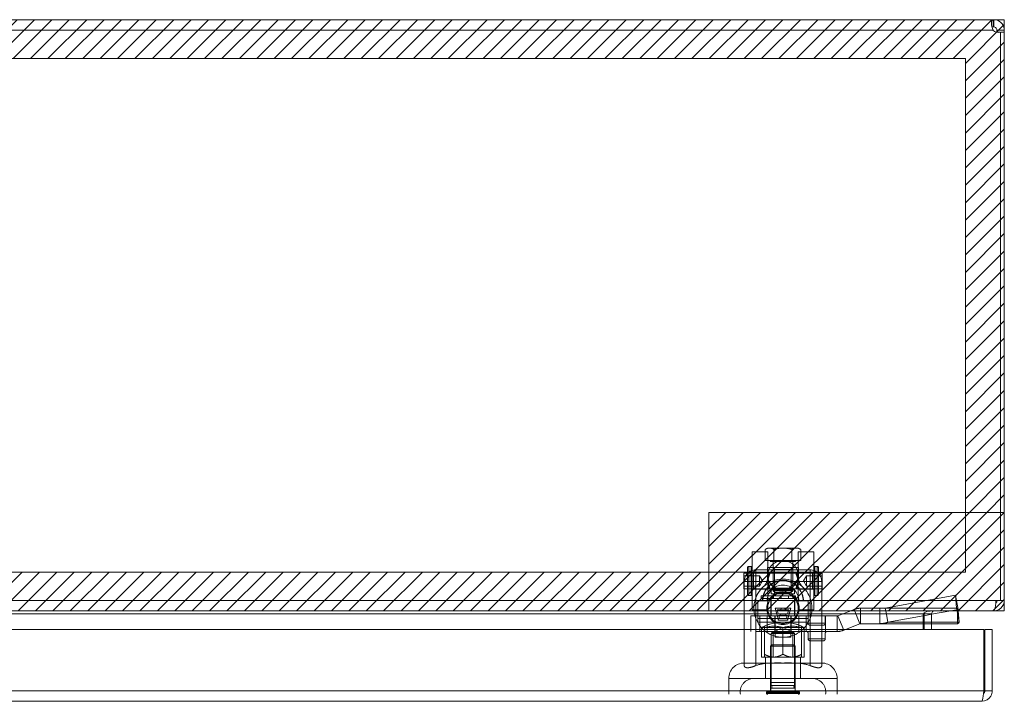
# Model space of a CAD drawing. Units: inches. Extents: x 15 to 199, y 7 to 118.
# Drawn here: x 68 to 78, y 111 to 118 of the extents above; entities that cross this region are included whole.
import ezdxf

# ---------------------------------------------------------------- set-up
doc = ezdxf.new("R2010")
doc.units = ezdxf.units.IN
doc.header["$LTSCALE"] = 12
doc.header["$MEASUREMENT"] = 0
doc.linetypes.add('DASHED', pattern=[0.2067, 0.1654, -0.0413])
for name, color, linetype, lineweight in [('Hatch (ANSI)', 7, 'Continuous', 5), ('Hidden (ANSI)', 7, 'DASHED', 5), ('Hidden Narrow (ANSI)', 7, 'DASHED', 5), ('Sketch Geometry (ANSI)', 7, 'Continuous', 5), ('Visible (ANSI)', 7, 'Continuous', 5), ('Visible Narrow (ANSI)', 7, 'Continuous', 5)]:
    doc.layers.add(name, color=color, linetype=linetype, lineweight=lineweight)

msp = doc.modelspace()

# ---------------------------------------------------------------- hatches: boundary and pattern name
at = {"layer": 'Hatch (ANSI)'}
h = msp.add_hatch(dxfattribs=at)
h.set_pattern_fill('ANSI31', color=5, style=0)
h.paths.add_polyline_path([(77.34, 113.265), (77.34, 117.871), (58.127, 117.871), (58.127, 112.659), (74.733, 112.659), (74.733, 112.265), (57.733, 112.265), (57.733, 118.265), (77.733, 118.265), (77.733, 113.265)])
h = msp.add_hatch(dxfattribs=at)
h.set_pattern_fill('ANSI31', color=5, style=0)
h.paths.add_polyline_path([(77.733, 113.265), (77.733, 112.265), (74.733, 112.265), (74.733, 113.265)])

# ---------------------------------------------------------------- linework, layer by layer
at = {"layer": 'Hidden (ANSI)'}
for p, q in [((75.328, 112.903), (75.304, 112.888)), ((75.328, 112.903), (75.328, 112.903)), ((75.349, 112.903), (75.328, 112.903)), ((75.485, 112.903), (75.349, 112.903)), ((75.622, 112.903), (75.485, 112.903)), ((75.643, 112.903), (75.622, 112.903)), ((75.643, 112.903), (75.667, 112.888)), ((75.173, 112.864), (75.173, 112.274)), ((75.173, 112.864), (75.173, 112.864)), ((75.173, 112.274), (75.173, 112.864)), ((75.173, 112.864), (75.33, 112.864)), ((75.304, 112.777), (75.304, 112.888)), ((75.304, 112.777), (75.304, 112.888)), ((75.33, 112.493), (75.33, 112.864)), ((75.33, 112.274), (75.33, 112.864)), ((75.394, 112.777), (75.394, 112.888)), ((75.576, 112.777), (75.576, 112.888)), ((75.64, 112.493), (75.64, 112.864)), ((75.64, 112.864), (75.64, 112.864)), ((75.64, 112.274), (75.64, 112.864)), ((75.64, 112.864), (75.798, 112.864)), ((75.667, 112.777), (75.667, 112.888)), ((75.667, 112.777), (75.667, 112.888)), ((75.798, 112.864), (75.798, 112.274)), ((75.798, 112.274), (75.798, 112.864)), ((75.126, 112.433), (75.126, 112.705)), ((75.161, 112.717), (75.138, 112.717)), ((75.173, 112.433), (75.173, 112.705)), ((75.304, 112.777), (75.304, 112.777)), ((75.304, 112.777), (75.394, 112.777)), ((75.643, 112.706), (75.328, 112.706)), ((75.328, 112.6), (75.328, 112.706)), ((75.357, 112.765), (75.357, 112.765)), ((75.613, 112.765), (75.357, 112.765)), ((75.401, 112.686), (75.381, 112.706)), ((75.387, 112.469), (75.387, 112.765)), ((75.387, 112.469), (75.387, 112.765)), ((75.394, 112.777), (75.576, 112.777)), ((75.57, 112.686), (75.59, 112.706)), ((75.576, 112.777), (75.667, 112.777)), ((75.584, 112.469), (75.584, 112.765)), ((75.584, 112.469), (75.584, 112.765)), ((75.643, 112.6), (75.643, 112.706)), ((75.798, 112.705), (75.798, 112.433)), ((75.81, 112.717), (75.833, 112.717)), ((75.845, 112.705), (75.845, 112.433)), ((75.089, 112.49), (75.089, 112.648)), ((75.089, 112.648), (75.185, 112.648)), ((75.089, 112.622), (75.247, 112.622)), ((75.173, 112.652), (75.173, 112.652)), ((75.173, 112.652), (75.33, 112.652)), ((75.882, 112.648), (75.185, 112.648)), ((75.21, 112.681), (75.761, 112.681)), ((75.247, 112.516), (75.247, 112.622)), ((75.277, 112.569), (75.247, 112.622)), ((75.351, 112.649), (75.351, 112.649)), ((75.351, 112.649), (75.62, 112.649)), ((75.401, 112.686), (75.401, 112.686)), ((75.401, 112.686), (75.401, 112.434)), ((75.401, 112.686), (75.57, 112.686)), ((75.401, 112.686), (75.401, 112.434)), ((75.57, 112.686), (75.57, 112.434)), ((75.57, 112.686), (75.57, 112.434)), ((75.64, 112.652), (75.64, 112.652)), ((75.64, 112.652), (75.798, 112.652)), ((75.693, 112.569), (75.724, 112.622)), ((75.724, 112.622), (75.724, 112.516)), ((75.882, 112.622), (75.724, 112.622)), ((75.882, 112.648), (75.882, 112.49)), ((75.089, 112.516), (75.247, 112.516)), ((75.092, 112.563), (75.092, 111.71)), ((75.277, 112.569), (75.247, 112.516)), ((75.693, 112.569), (75.724, 112.516)), ((75.882, 112.516), (75.724, 112.516)), ((75.879, 112.563), (75.879, 111.71)), ((75.089, 112.49), (75.185, 112.49)), ((75.161, 112.422), (75.138, 112.422)), ((75.173, 112.487), (75.173, 112.487)), ((75.173, 112.487), (75.33, 112.487)), ((75.882, 112.49), (75.185, 112.49)), ((75.263, 112.418), (75.612, 112.418)), ((75.263, 112.418), (75.263, 112.391)), ((75.33, 112.292), (75.33, 112.493)), ((75.33, 112.418), (75.33, 112.391)), ((75.351, 112.489), (75.351, 112.489)), ((75.351, 112.489), (75.62, 112.489)), ((75.387, 112.497), (75.367, 112.477)), ((75.367, 112.477), (75.604, 112.477)), ((75.367, 112.477), (75.367, 112.438)), ((75.367, 112.438), (75.604, 112.438)), ((75.584, 112.497), (75.387, 112.497)), ((75.387, 112.469), (75.387, 112.469)), ((75.387, 112.469), (75.584, 112.469)), ((75.407, 112.45), (75.387, 112.469)), ((75.387, 112.438), (75.387, 112.391)), ((75.387, 112.418), (75.387, 112.391)), ((75.389, 112.418), (75.389, 112.391)), ((75.407, 112.45), (75.407, 112.45)), ((75.407, 112.45), (75.564, 112.45)), ((75.466, 112.418), (75.466, 112.391)), ((75.541, 112.418), (75.541, 112.391)), ((75.564, 112.45), (75.584, 112.469)), ((75.584, 112.497), (75.604, 112.477)), ((75.584, 112.438), (75.584, 112.391)), ((75.604, 112.477), (75.604, 112.438)), ((75.612, 112.418), (75.612, 112.391)), ((75.64, 112.292), (75.64, 112.493)), ((75.64, 112.487), (75.64, 112.487)), ((75.64, 112.487), (75.798, 112.487)), ((75.81, 112.422), (75.833, 112.422)), ((76.524, 112.294), (77.236, 112.423)), ((77.236, 112.423), (77.264, 112.278)), ((77.236, 112.423), (77.248, 112.294)), ((75.201, 112.371), (75.201, 112.371)), ((75.201, 112.371), (75.77, 112.371)), ((75.23, 112.15), (75.23, 112.366)), ((75.23, 112.366), (75.277, 112.366)), ((75.263, 112.391), (75.612, 112.391)), ((75.324, 112.366), (75.277, 112.366)), ((75.363, 112.371), (75.363, 112.214)), ((75.367, 112.391), (75.367, 112.214)), ((75.604, 112.391), (75.604, 112.214)), ((75.607, 112.371), (75.607, 112.214)), ((75.647, 112.366), (75.694, 112.366)), ((75.694, 112.366), (75.741, 112.366)), ((75.741, 112.15), (75.741, 112.366)), ((75.201, 112.214), (75.158, 112.214)), ((75.158, 112.214), (75.158, 112.056)), ((75.173, 112.274), (75.173, 112.274)), ((75.173, 112.274), (75.33, 112.274)), ((75.201, 112.214), (75.77, 112.214)), ((75.326, 112.214), (75.326, 112.056)), ((75.33, 112.292), (75.33, 112.274)), ((75.403, 112.056), (75.403, 112.214)), ((75.407, 112.292), (75.468, 112.292)), ((75.439, 112.171), (75.407, 112.292)), ((75.407, 112.214), (75.407, 111.997)), ((75.464, 112.277), (75.427, 112.277)), ((75.427, 112.277), (75.438, 112.236)), ((75.438, 112.236), (75.464, 112.236)), ((75.442, 112.22), (75.451, 112.187)), ((75.46, 112.22), (75.442, 112.22)), ((75.464, 112.236), (75.46, 112.22)), ((75.46, 112.22), (75.529, 112.22)), ((75.468, 112.292), (75.464, 112.277)), ((75.464, 112.277), (75.544, 112.277)), ((75.533, 112.236), (75.464, 112.236)), ((75.564, 112.292), (75.468, 112.292)), ((75.503, 112.292), (75.507, 112.277)), ((75.507, 112.236), (75.511, 112.22)), ((75.529, 112.22), (75.52, 112.187)), ((75.532, 112.171), (75.564, 112.292)), ((75.544, 112.277), (75.533, 112.236)), ((75.564, 112.214), (75.564, 111.997)), ((75.568, 112.056), (75.568, 112.214)), ((75.64, 112.292), (75.64, 112.274)), ((75.64, 112.274), (75.64, 112.274)), ((75.64, 112.274), (75.798, 112.274)), ((75.645, 112.214), (75.645, 112.056)), ((75.722, 112.056), (75.722, 112.214)), ((75.741, 112.214), (75.741, 112.139)), ((75.77, 112.214), (75.918, 112.214)), ((75.915, 112.214), (75.915, 112.139)), ((76.037, 112.214), (75.918, 112.214)), ((76.044, 112.215), (76.208, 112.28)), ((76.273, 112.292), (76.47, 112.292)), ((76.47, 112.242), (76.47, 112.292)), ((77.257, 112.292), (76.47, 112.292)), ((76.47, 112.135), (76.47, 112.242)), ((76.533, 112.248), (76.524, 112.294)), ((76.552, 112.149), (76.533, 112.248)), ((76.552, 112.149), (76.91, 112.214)), ((76.921, 112.216), (76.995, 112.23)), ((77.189, 112.265), (77.264, 112.278)), ((77.257, 112.248), (77.248, 112.294)), ((77.257, 112.242), (77.257, 112.292)), ((77.276, 112.149), (77.257, 112.248)), ((77.257, 112.135), (77.257, 112.242)), ((77.264, 112.278), (77.265, 112.265)), ((75.741, 112.189), (75.23, 112.189)), ((75.23, 112.15), (75.741, 112.15)), ((75.297, 112.097), (75.297, 112.111)), ((75.485, 112.101), (75.387, 112.044)), ((75.44, 112.187), (75.436, 112.171)), ((75.436, 112.171), (75.532, 112.171)), ((75.52, 112.187), (75.44, 112.187)), ((75.485, 112.101), (75.584, 112.044)), ((75.52, 112.187), (75.531, 112.187)), ((75.531, 112.187), (75.535, 112.171)), ((75.535, 112.171), (75.532, 112.171)), ((75.674, 112.111), (75.674, 112.097)), ((75.761, 112.119), (75.895, 112.119)), ((76.102, 112.069), (76.266, 112.133)), ((76.273, 112.135), (76.47, 112.135)), ((76.91, 112.135), (76.47, 112.135)), ((76.995, 112.135), (76.921, 112.135)), ((75.216, 112.056), (75.251, 112.056)), ((75.722, 112.056), (75.251, 112.056)), ((75.702, 112.097), (75.269, 112.097)), ((75.269, 112.097), (75.269, 111.795)), ((75.297, 111.825), (75.297, 112.097)), ((75.383, 112.051), (75.367, 112.036)), ((75.604, 112.036), (75.367, 112.036)), ((75.367, 112.036), (75.367, 111.539)), ((75.383, 112.051), (75.588, 112.051)), ((75.387, 112.044), (75.584, 112.044)), ((75.387, 112.044), (75.387, 111.795)), ((75.485, 111.825), (75.485, 112.097)), ((75.584, 112.044), (75.584, 111.795)), ((75.588, 112.051), (75.604, 112.036)), ((75.604, 112.036), (75.604, 111.539)), ((75.674, 111.825), (75.674, 112.097)), ((75.702, 112.097), (75.702, 111.795)), ((75.918, 112.056), (75.722, 112.056)), ((75.741, 111.981), (75.741, 112.036)), ((75.915, 111.981), (75.915, 112.036)), ((76.037, 112.056), (75.918, 112.056)), ((75.376, 111.921), (75.36, 111.906)), ((75.61, 111.906), (75.36, 111.906)), ((75.36, 111.906), (75.36, 111.444)), ((75.376, 111.921), (75.595, 111.921)), ((75.407, 111.997), (75.564, 111.997)), ((75.595, 111.921), (75.61, 111.906)), ((75.61, 111.906), (75.61, 111.444)), ((75.761, 111.962), (75.895, 111.962)), ((75.297, 111.796), (75.297, 111.825)), ((75.674, 111.825), (75.674, 111.796)), ((75.879, 111.736), (75.092, 111.736)), ((75.269, 111.795), (75.702, 111.795)), ((75.297, 111.795), (75.297, 111.796)), ((75.308, 111.795), (75.308, 111.579)), ((75.663, 111.795), (75.663, 111.579)), ((75.673, 111.795), (75.674, 111.796)), ((74.934, 111.421), (74.934, 111.579)), ((75.367, 111.539), (75.604, 111.539)), ((75.367, 111.539), (75.604, 111.539)), ((75.367, 111.539), (75.367, 111.539)), ((75.367, 111.539), (75.367, 111.509)), ((75.367, 111.509), (75.604, 111.509)), ((75.604, 111.539), (75.604, 111.539)), ((75.604, 111.539), (75.604, 111.509)), ((76.037, 111.421), (76.037, 111.579)), ((75.317, 111.436), (75.317, 111.429)), ((75.324, 111.435), (75.324, 111.427)), ((75.325, 111.444), (75.646, 111.444)), ((75.33, 111.441), (75.641, 111.441)), ((75.353, 111.451), (75.618, 111.451)), ((75.353, 111.451), (75.353, 111.441)), ((75.361, 111.479), (75.609, 111.479)), ((75.361, 111.479), (75.361, 111.451)), ((75.609, 111.479), (75.609, 111.451)), ((75.618, 111.451), (75.618, 111.441)), ((75.647, 111.435), (75.647, 111.427)), ((75.654, 111.436), (75.654, 111.429))]:
    msp.add_line(p, q, dxfattribs=at)
msp.add_circle((75.485, 112.292), 0.165, dxfattribs=at)
for centre, radius, start, end in [((75.138, 112.705), 0.0118, 90, 180), ((75.161, 112.705), 0.0118, 360, 90), ((75.346, 112.765), 0.0118, 0, 90), ((75.346, 112.765), 0.0118, 0, 90), ((75.625, 112.765), 0.0118, 90, 180), ((75.625, 112.765), 0.0118, 90, 180), ((75.81, 112.705), 0.0118, 90, 180), ((75.833, 112.705), 0.0118, 360, 90), ((75.21, 112.563), 0.118, 90, 180), ((75.185, 112.66), 0.0118, 180.0001, 270), ((75.21, 112.6), 0.118, 311.8088, 0), ((75.761, 112.6), 0.118, 180, 228.1912), ((75.761, 112.563), 0.118, 0, 90), ((75.786, 112.66), 0.0118, 270, 359.9999), ((75.485, 112.292), 0.295, 131.8109, 48.1891), ((75.485, 112.366), 0.209, 109.37, 180), ((75.485, 112.366), 0.205, 106.0921, 180), ((75.485, 112.292), 0.295, 48.1897, 131.8103), ((75.485, 112.292), 0.295, 131.8103, 131.8109), ((75.485, 112.366), 0.161, 0, 180), ((75.485, 112.366), 0.205, 0, 73.9079), ((75.485, 112.366), 0.209, 0, 70.63), ((75.485, 112.292), 0.295, 48.189, 48.1896), ((75.138, 112.433), 0.0118, 180, 270), ((75.161, 112.433), 0.0118, 270, 0), ((75.185, 112.479), 0.0118, 90, 179.9999), ((75.485, 112.292), 0.155, 0, 180), ((75.786, 112.479), 0.0118, 0.0001, 90), ((75.81, 112.433), 0.0118, 180, 270), ((75.833, 112.433), 0.0118, 270, 0), ((75.485, 112.292), 0.155, 180, 0), ((76.037, 112.233), 0.0197, 270, 291.6246), ((76.273, 112.115), 0.177, 90, 111.6246), ((75.485, 111.677), 0.472, 62.7204, 117.2796), ((75.485, 111.677), 0.472, 66.501, 113.499), ((75.761, 112.139), 0.0197, 180, 270.0003), ((75.895, 112.139), 0.0197, 269.9997, 0), ((76.273, 112.115), 0.0197, 90, 111.6246), ((75.722, 112.036), 0.0197, 0, 89.9999), ((75.934, 112.036), 0.0197, 90.0001, 180), ((76.037, 112.233), 0.177, 270, 291.6246), ((75.761, 111.981), 0.0197, 180, 270.0003), ((75.895, 111.981), 0.0197, 269.9997, 0), ((75.092, 111.579), 0.157, 90, 180), ((75.879, 111.579), 0.157, 0, 90), ((75.189, 111.441), 0.138, 90, 188.2132), ((75.356, 111.495), 0.0177, 289.4712, 50.7035), ((75.615, 111.495), 0.0177, 129.2965, 250.5288), ((75.782, 111.441), 0.138, 351.7868, 90), ((75.325, 111.436), 0.008, 90, 180), ((75.325, 111.429), 0.008, 180, 270), ((75.33, 111.435), 0.00591, 90, 180), ((75.33, 111.427), 0.00591, 180, 270), ((75.641, 111.435), 0.00591, 0, 90), ((75.641, 111.427), 0.00591, 270, 0), ((75.646, 111.436), 0.008, 0, 90), ((75.646, 111.429), 0.008, 270, 0)]:
    msp.add_arc(centre, radius, start, end, dxfattribs=at)
for major_axis in [(-0.155, 0), (0.155, 0)]:
    msp.add_ellipse((75.485, 112.626), major_axis=major_axis, ratio=0.965926, dxfattribs=at)
for centre in [(75.391, 111.677), (75.58, 111.677)]:
    msp.add_ellipse(centre, major_axis=(0, 0.433), ratio=0.866025, start_param=6.029445, end_param=6.536926, dxfattribs=at)
for points, weights in [([(75.304, 112.888), (75.328, 112.903), (75.349, 112.903)], [1.77224318643, 1.90932667397, 1.90932667397]), ([(75.304, 112.888), (75.328, 112.903), (75.349, 112.903)], [1.77224318643, 1.90932667397, 1.90932667397]), ([(75.349, 112.903), (75.37, 112.903), (75.394, 112.888)], [1.90932667396, 1.90932538369, 1.77224318643]), ([(75.349, 112.903), (75.37, 112.903), (75.394, 112.888)], [1.90932667397, 1.90932667397, 1.77224318643]), ([(75.394, 112.888), (75.443, 112.903), (75.485, 112.903)], [1.77224318643, 1.90932667397, 1.90932667397]), ([(75.485, 112.903), (75.528, 112.903), (75.576, 112.888)], [1.90932667397, 1.90932667397, 1.77224318643]), ([(75.576, 112.888), (75.601, 112.903), (75.622, 112.903)], [1.77224318643, 1.90932667397, 1.90932667397]), ([(75.576, 112.888), (75.601, 112.903), (75.622, 112.903)], [1.77224318643, 1.90932667397, 1.90932667397]), ([(75.622, 112.903), (75.643, 112.903), (75.667, 112.888)], [1.90932667396, 1.90932538369, 1.77224318643]), ([(75.622, 112.903), (75.643, 112.903), (75.667, 112.888)], [1.90932667397, 1.90932667397, 1.77224318643]), ([(75.297, 111.825), (75.391, 111.771), (75.485, 111.825)], [1.80067653204, 2.07924216099, 1.80067653204]), ([(75.485, 111.825), (75.58, 111.771), (75.674, 111.825)], [1.80067653204, 2.07924216099, 1.80067653204])]:
    msp.add_rational_spline(points, weights, degree=2, dxfattribs=at)
for points, knots in [([(75.353, 112.646), (75.353, 112.644), (75.351, 112.639), (75.347, 112.626), (75.344, 112.618), (75.338, 112.601), (75.336, 112.59), (75.332, 112.569), (75.33, 112.558), (75.33, 112.539), (75.332, 112.529), (75.336, 112.512), (75.338, 112.505), (75.344, 112.495), (75.347, 112.491), (75.351, 112.488), (75.353, 112.489), (75.353, 112.495), (75.351, 112.499), (75.347, 112.512), (75.344, 112.521), (75.338, 112.538), (75.336, 112.548), (75.332, 112.569), (75.33, 112.58), (75.33, 112.6), (75.332, 112.61), (75.336, 112.627), (75.338, 112.634), (75.344, 112.643), (75.347, 112.647), (75.351, 112.65), (75.353, 112.649), (75.353, 112.646)], [0, 0, 0, 0, 0.078351, 0.078351, 0.156703, 0.156703, 0.234807, 0.234807, 0.312911, 0.312911, 0.391015, 0.391015, 0.46912, 0.46912, 0.547471, 0.547471, 0.625822, 0.625822, 0.704174, 0.704174, 0.782525, 0.782525, 0.860629, 0.860629, 0.938733, 0.938733, 1.016838, 1.016838, 1.094942, 1.094942, 1.173293, 1.173293, 1.251645, 1.251645, 1.251645, 1.251645]), ([(75.33, 112.548), (75.33, 112.558), (75.332, 112.569), (75.336, 112.59), (75.338, 112.601), (75.344, 112.618), (75.347, 112.626), (75.351, 112.639), (75.353, 112.644), (75.353, 112.646), (75.353, 112.649), (75.351, 112.65), (75.347, 112.647), (75.344, 112.643), (75.338, 112.634), (75.336, 112.627), (75.332, 112.61), (75.33, 112.6), (75.33, 112.59)], [0.9387334, 0.9387334, 0.9387334, 0.9387334, 1.0168377, 1.0168377, 1.0949419, 1.0949419, 1.1732932, 1.1732932, 1.2516446, 1.2516446, 1.2516446, 1.3299959, 1.3299959, 1.4083473, 1.4083473, 1.4864515, 1.4864515, 1.5645557, 1.5645557, 1.5645557, 1.5645557]), ([(75.64, 112.548), (75.64, 112.558), (75.639, 112.569), (75.635, 112.59), (75.632, 112.601), (75.627, 112.618), (75.624, 112.626), (75.619, 112.639), (75.618, 112.644), (75.618, 112.646), (75.618, 112.649), (75.619, 112.65), (75.624, 112.647), (75.627, 112.643), (75.632, 112.634), (75.635, 112.627), (75.639, 112.61), (75.64, 112.6), (75.64, 112.59)], [0.9387334, 0.9387334, 0.9387334, 0.9387334, 1.0168377, 1.0168377, 1.0949419, 1.0949419, 1.1732932, 1.1732932, 1.2516446, 1.2516446, 1.2516446, 1.3299959, 1.3299959, 1.4083473, 1.4083473, 1.4864515, 1.4864515, 1.5645557, 1.5645557, 1.5645557, 1.5645557]), ([(75.618, 112.646), (75.618, 112.644), (75.619, 112.639), (75.624, 112.626), (75.627, 112.618), (75.632, 112.601), (75.635, 112.59), (75.639, 112.569), (75.64, 112.558), (75.64, 112.539), (75.639, 112.529), (75.635, 112.512), (75.632, 112.505), (75.627, 112.495), (75.624, 112.491), (75.619, 112.488), (75.618, 112.489), (75.618, 112.495), (75.619, 112.499), (75.624, 112.512), (75.627, 112.521), (75.632, 112.538), (75.635, 112.548), (75.639, 112.569), (75.64, 112.58), (75.64, 112.6), (75.639, 112.61), (75.635, 112.627), (75.632, 112.634), (75.627, 112.643), (75.624, 112.647), (75.619, 112.65), (75.618, 112.649), (75.618, 112.646)], [0, 0, 0, 0, 0.078351, 0.078351, 0.156703, 0.156703, 0.234807, 0.234807, 0.312911, 0.312911, 0.391015, 0.391015, 0.46912, 0.46912, 0.547471, 0.547471, 0.625822, 0.625822, 0.704174, 0.704174, 0.782525, 0.782525, 0.860629, 0.860629, 0.938733, 0.938733, 1.016838, 1.016838, 1.094942, 1.094942, 1.173293, 1.173293, 1.251645, 1.251645, 1.251645, 1.251645]), ([(75.33, 112.59), (75.33, 112.58), (75.332, 112.569), (75.336, 112.548), (75.338, 112.538), (75.344, 112.521), (75.347, 112.512), (75.351, 112.499), (75.353, 112.495), (75.353, 112.489), (75.351, 112.488), (75.347, 112.491), (75.344, 112.495), (75.338, 112.505), (75.336, 112.512), (75.332, 112.529), (75.33, 112.539), (75.33, 112.548)], [0.3129111, 0.3129111, 0.3129111, 0.3129111, 0.3910154, 0.3910154, 0.4691196, 0.4691196, 0.5474709, 0.5474709, 0.6258223, 0.6258223, 0.7041736, 0.7041736, 0.782525, 0.782525, 0.8606292, 0.8606292, 0.9387334, 0.9387334, 0.9387334, 0.9387334]), ([(75.416, 112.563), (75.437, 112.57), (75.46, 112.575), (75.485, 112.575), (75.505, 112.575), (75.525, 112.572), (75.547, 112.566), (75.551, 112.564), (75.555, 112.563)], [-0.1908637, -0.1908637, -0.1908637, -0.1908637, 0, 0, 0, 0.1496288, 0.1496288, 0.1801257, 0.1801257, 0.1801257, 0.1801257]), ([(75.542, 112.563), (75.52, 112.57), (75.494, 112.573), (75.454, 112.569), (75.441, 112.567), (75.429, 112.563)], [-1.598083, -1.598083, -1.598083, -1.598083, -1.43464, -1.43464, -1.3482176, -1.3482176, -1.3482176, -1.3482176]), ([(75.64, 112.59), (75.64, 112.58), (75.639, 112.569), (75.635, 112.548), (75.632, 112.538), (75.627, 112.521), (75.624, 112.512), (75.619, 112.499), (75.618, 112.495), (75.618, 112.489), (75.619, 112.488), (75.624, 112.491), (75.627, 112.495), (75.632, 112.505), (75.635, 112.512), (75.639, 112.529), (75.64, 112.539), (75.64, 112.548)], [0.3129111, 0.3129111, 0.3129111, 0.3129111, 0.3910154, 0.3910154, 0.4691196, 0.4691196, 0.5474709, 0.5474709, 0.6258223, 0.6258223, 0.7041736, 0.7041736, 0.782525, 0.782525, 0.8606292, 0.8606292, 0.9387334, 0.9387334, 0.9387334, 0.9387334]), ([(76.47, 112.292), (76.479, 112.292), (76.488, 112.292), (76.506, 112.293), (76.515, 112.293), (76.524, 112.294)], [0, 0, 0, 0, 0.0735111, 0.0735111, 0.1470223, 0.1470223, 0.1470223, 0.1470223]), ([(77.248, 112.294), (77.249, 112.293), (77.251, 112.293), (77.254, 112.292), (77.256, 112.292), (77.257, 112.292)], [0, 0, 0, 0, 0.02089222, 0.02089222, 0.04178445, 0.04178445, 0.04178445, 0.04178445]), ([(77.257, 112.242), (77.257, 112.242), (77.257, 112.242), (77.257, 112.242), (77.257, 112.243), (77.257, 112.246), (77.257, 112.248), (77.256, 112.251), (77.256, 112.252), (77.256, 112.253)], [0, 0, 0, 0, 0.00021893, 0.00021893, 0.03480284, 0.03480284, 0.0697649, 0.0697649, 0.08101726, 0.08101726, 0.08101726, 0.08101726]), ([(75.092, 111.71), (75.092, 111.706), (75.093, 111.702), (75.099, 111.695), (75.104, 111.692), (75.113, 111.689), (75.117, 111.688), (75.122, 111.687), (75.124, 111.687), (75.126, 111.687), (75.13, 111.687), (75.133, 111.688), (75.142, 111.689), (75.148, 111.69), (75.167, 111.694), (75.18, 111.699), (75.199, 111.706), (75.205, 111.708), (75.21, 111.71)], [1.8014732, 1.8014732, 1.8014732, 1.8014732, 1.8875136, 1.8875136, 1.9791609, 1.9791609, 2.0231144, 2.0231144, 2.0455361, 2.0455361, 2.0455361, 2.081106, 2.081106, 2.1346066, 2.1346066, 2.2473412, 2.2473412, 2.289849, 2.289849, 2.289849, 2.289849]), ([(75.21, 111.71), (75.251, 111.726), (75.298, 111.732), (75.393, 111.737), (75.441, 111.736), (75.53, 111.736), (75.578, 111.737), (75.673, 111.732), (75.72, 111.726), (75.761, 111.71)], [1.545076, 1.545076, 1.545076, 1.545076, 1.879319, 1.879319, 2.21524, 2.21524, 2.551161, 2.551161, 2.885403, 2.885403, 2.885403, 2.885403]), ([(75.761, 111.71), (75.772, 111.706), (75.782, 111.702), (75.804, 111.695), (75.814, 111.692), (75.829, 111.689), (75.834, 111.688), (75.84, 111.687), (75.842, 111.687), (75.845, 111.687), (75.848, 111.687), (75.851, 111.688), (75.858, 111.689), (75.862, 111.69), (75.872, 111.694), (75.876, 111.699), (75.879, 111.706), (75.879, 111.708), (75.879, 111.71)], [1.8014732, 1.8014732, 1.8014732, 1.8014732, 1.8875136, 1.8875136, 1.9791609, 1.9791609, 2.0231144, 2.0231144, 2.0455361, 2.0455361, 2.0455361, 2.081106, 2.081106, 2.1346066, 2.1346066, 2.2473412, 2.2473412, 2.289849, 2.289849, 2.289849, 2.289849])]:
    msp.add_open_spline(points, degree=3, knots=knots, dxfattribs=at)
msp.add_open_spline([(76.47, 112.135), (76.498, 112.135), (76.525, 112.14), (76.552, 112.149)], degree=3, dxfattribs=at)
at = {"layer": 'Hidden Narrow (ANSI)'}
for p, q in [((75.138, 112.422), (75.138, 112.717)), ((75.161, 112.422), (75.161, 112.717)), ((75.81, 112.717), (75.81, 112.422)), ((75.833, 112.717), (75.833, 112.422)), ((75.185, 112.648), (75.185, 112.49)), ((75.21, 112.563), (75.21, 112.681)), ((75.761, 112.563), (75.761, 112.681)), ((75.786, 112.49), (75.786, 112.648)), ((75.092, 112.563), (75.21, 112.563)), ((75.21, 112.563), (75.416, 112.563)), ((75.21, 112.563), (75.21, 111.71)), ((75.429, 112.563), (75.416, 112.563)), ((75.555, 112.563), (75.542, 112.563)), ((75.555, 112.563), (75.761, 112.563)), ((75.761, 112.563), (75.761, 111.71)), ((75.761, 112.563), (75.879, 112.563)), ((75.251, 112.056), (75.251, 112.214)), ((75.918, 112.056), (75.918, 112.214)), ((76.037, 112.214), (76.037, 112.056)), ((76.044, 112.215), (76.102, 112.069)), ((76.208, 112.28), (76.266, 112.133)), ((76.273, 112.292), (76.273, 112.135)), ((76.524, 112.294), (77.248, 112.294)), ((75.741, 112.139), (75.915, 112.139)), ((76.552, 112.149), (76.91, 112.149)), ((76.921, 112.149), (76.995, 112.149)), ((75.741, 111.981), (75.915, 111.981)), ((76.037, 111.579), (74.934, 111.579)), ((75.317, 111.436), (75.654, 111.436)), ((75.317, 111.429), (75.654, 111.429)), ((75.324, 111.435), (75.647, 111.435)), ((75.324, 111.427), (75.647, 111.427))]:
    msp.add_line(p, q, dxfattribs=at)
at = {"layer": 'Sketch Geometry (ANSI)', "color": 5}
for p, q in [((57.733, 118.265), (77.733, 118.265)), ((77.733, 118.265), (77.733, 112.265)), ((58.127, 117.871), (77.34, 117.871)), ((77.34, 117.871), (77.34, 112.659)), ((74.733, 113.265), (77.733, 113.265)), ((74.733, 112.265), (74.733, 113.265)), ((77.34, 112.659), (58.127, 112.659)), ((77.733, 112.265), (57.733, 112.265))]:
    msp.add_line(p, q, dxfattribs=at)
at = {"layer": 'Sketch Geometry (ANSI)'}
for p, q in [((77.733, 113.265), (77.733, 112.265)), ((77.733, 112.265), (74.733, 112.265))]:
    msp.add_line(p, q, dxfattribs=at)
at = {"layer": 'Visible (ANSI)'}
for p, q in [((57.848, 118.265), (77.619, 118.265)), ((77.619, 118.191), (77.619, 118.265)), ((77.619, 118.265), (77.628, 118.265)), ((77.628, 118.191), (77.628, 118.265)), ((77.628, 118.191), (77.619, 118.191)), ((77.683, 118.16), (77.659, 118.16)), ((77.659, 118.137), (77.659, 118.16)), ((77.689, 118.137), (77.659, 118.137)), ((77.659, 118.136), (77.659, 118.137)), ((77.733, 118.16), (77.683, 118.16)), ((77.696, 118.14), (77.696, 112.37)), ((77.733, 118.137), (77.696, 118.137)), ((77.733, 118.16), (77.733, 118.137)), ((77.733, 112.37), (77.733, 118.137)), ((77.648, 112.37), (77.696, 112.37)), ((77.696, 112.37), (77.733, 112.37)), ((77.617, 112.265), (57.85, 112.265)), ((76.91, 112.234), (76.91, 112.077)), ((76.91, 112.214), (76.921, 112.216)), ((76.921, 112.234), (76.921, 112.077)), ((76.995, 112.23), (77.189, 112.265)), ((76.995, 112.234), (76.995, 112.077)), ((77.265, 112.265), (77.276, 112.149)), ((77.617, 112.265), (77.628, 112.265)), ((77.628, 112.272), (77.628, 112.265)), ((76.921, 112.135), (76.91, 112.135)), ((77.257, 112.135), (76.995, 112.135)), ((57.821, 112.077), (77.525, 112.077)), ((77.525, 112.077), (77.525, 111.453)), ((77.536, 111.453), (77.536, 112.077)), ((77.536, 112.077), (77.61, 112.077)), ((77.61, 111.453), (77.61, 112.077)), ((77.536, 111.453), (77.61, 111.453)), ((77.505, 111.347), (57.841, 111.347))]:
    msp.add_line(p, q, dxfattribs=at)
for centre, radius, start, end in [((77.671, 118.203), 0.068, 219.3785, 291.6685), ((77.628, 112.37), 0.0312, 308.2337, 0), ((77.026, 112.234), 0.105, 172.0691, 180)]:
    msp.add_arc(centre, radius, start, end, dxfattribs=at)
for points, knots in [([(77.619, 118.16), (77.61, 118.181), (77.604, 118.209), (77.603, 118.229), (77.603, 118.25), (77.607, 118.262), (77.615, 118.264), (77.616, 118.265), (77.617, 118.265), (77.619, 118.265)], [2.454309, 2.454309, 2.454309, 2.454309, 3.093027, 3.093027, 3.093027, 3.732129, 3.732129, 3.732129, 3.828877, 3.828877, 3.828877, 3.828877]), ([(77.628, 118.265), (77.65, 118.265), (77.677, 118.257), (77.698, 118.238), (77.719, 118.22), (77.731, 118.193), (77.733, 118.17), (77.733, 118.166), (77.733, 118.163), (77.733, 118.16)], [-2.25808, -2.25808, -2.25808, -2.25808, -1.619362, -1.619362, -1.619362, -0.98026, -0.98026, -0.98026, -0.883512, -0.883512, -0.883512, -0.883512]), ([(77.659, 118.16), (77.659, 118.168), (77.654, 118.18), (77.645, 118.186), (77.64, 118.189), (77.633, 118.191), (77.628, 118.191)], [0.883512, 0.883512, 0.883512, 0.883512, 1.733877, 1.733877, 1.733877, 2.25808, 2.25808, 2.25808, 2.25808]), ([(77.648, 112.37), (77.648, 112.333), (77.642, 112.297), (77.633, 112.279), (77.628, 112.27), (77.622, 112.265), (77.617, 112.265)], [0, 0, 0, 0, 1.050651, 1.050651, 1.050651, 1.570796, 1.570796, 1.570796, 1.570796]), ([(77.628, 112.265), (77.665, 112.265), (77.701, 112.286), (77.719, 112.318), (77.729, 112.334), (77.733, 112.352), (77.733, 112.37)], [-1.570796, -1.570796, -1.570796, -1.570796, -0.520146, -0.520146, -0.520146, 0, 0, 0, 0]), ([(76.91, 112.234), (76.91, 112.245), (76.934, 112.257), (76.97, 112.262), (76.984, 112.264), (77, 112.265), (77.015, 112.265)], [-3.141593, -3.141593, -3.141593, -3.141593, -2.012802, -2.012802, -2.012802, -1.570796, -1.570796, -1.570796, -1.570796]), ([(76.995, 112.234), (76.995, 112.245), (77.002, 112.257), (77.013, 112.262), (77.017, 112.264), (77.022, 112.265), (77.026, 112.265)], [-3.141593, -3.141593, -3.141593, -3.141593, -2.012802, -2.012802, -2.012802, -1.570796, -1.570796, -1.570796, -1.570796]), ([(77.505, 111.347), (77.542, 111.347), (77.579, 111.369), (77.597, 111.401), (77.606, 111.417), (77.61, 111.435), (77.61, 111.453)], [0, 0, 0, 0, 1.056331, 1.056331, 1.056331, 1.570796, 1.570796, 1.570796, 1.570796]), ([(77.525, 111.453), (77.521, 111.416), (77.516, 111.379), (77.512, 111.361), (77.51, 111.352), (77.507, 111.347), (77.505, 111.347)], [0, 0, 0, 0, 1.056331, 1.056331, 1.056331, 1.570796, 1.570796, 1.570796, 1.570796]), ([(77.522, 111.427), (77.529, 111.432), (77.535, 111.439), (77.536, 111.448), (77.536, 111.45), (77.536, 111.451), (77.536, 111.453)], [0.5736743, 0.5736743, 0.5736743, 0.5736743, 1.431011, 1.431011, 1.431011, 1.5707963, 1.5707963, 1.5707963, 1.5707963])]:
    msp.add_open_spline(points, degree=3, knots=knots, dxfattribs=at)
for points in [[(77.619, 118.191), (77.615, 118.191), (77.612, 118.19), (77.609, 118.189)], [(77.276, 112.149), (77.27, 112.14), (77.264, 112.135), (77.257, 112.135)]]:
    msp.add_open_spline(points, degree=3, dxfattribs=at)
at = {"layer": 'Visible Narrow (ANSI)'}
for p, q in [((77.619, 118.16), (57.848, 118.16)), ((57.818, 112.37), (77.648, 112.37)), ((76.91, 112.234), (58.557, 112.234)), ((76.995, 112.234), (76.921, 112.234)), ((76.91, 112.149), (76.921, 112.149)), ((76.995, 112.149), (77.276, 112.149)), ((57.821, 111.453), (77.525, 111.453))]:
    msp.add_line(p, q, dxfattribs=at)

doc.saveas('drawing.dxf')
